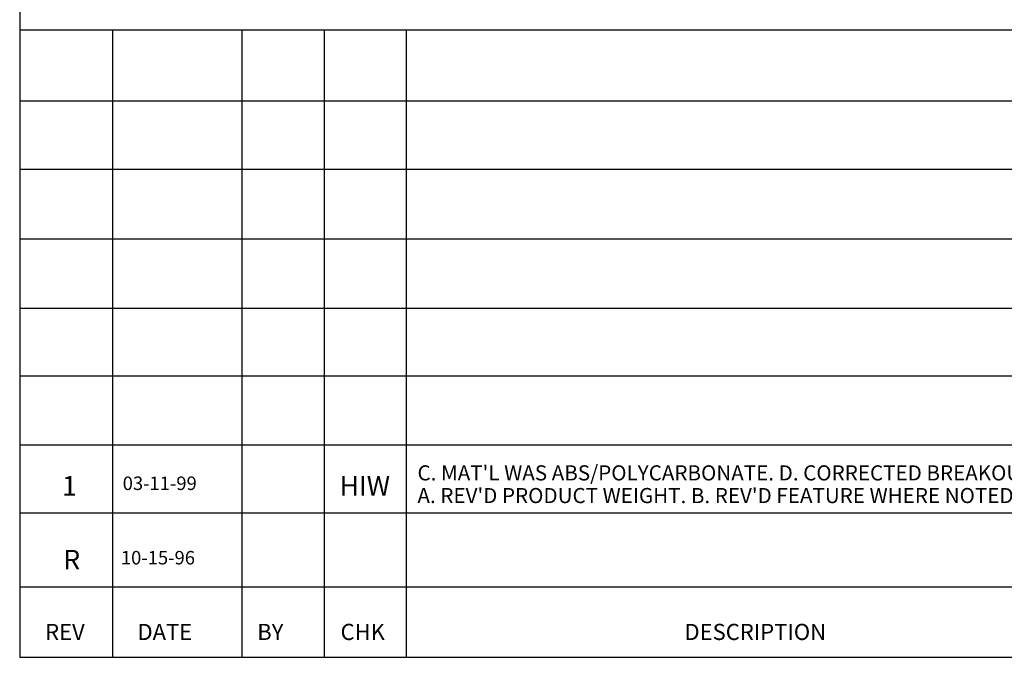
# Model space of a CAD drawing. Extents: x 0.3 to 10.8, y 0.2 to 8.2.
# Drawn here: x 0.3 to 3.9, y 0.2 to 2.6 of the extents above; entities that cross this region are included whole.
import ezdxf

# ---------------------------------------------------------------- set-up
doc = ezdxf.new("R2010")
doc.units = 0
doc.header["$MEASUREMENT"] = 0
doc.layers.add('1', color=7, linetype='Continuous')
doc.styles.add('blockfont', font='simplex.shx')

msp = doc.modelspace()

# ---------------------------------------------------------------- linework, layer by layer
at = {"layer": '1', "color": 7, "linetype": 'Continuous'}
for p, q in [((0.3017, 8.2039), (0.3017, 0.25)), ((10.75, 2.5733), (0.3017, 2.5733)), ((0.6466, 0.25), (0.6466, 2.5733)), ((1.1263, 0.25), (1.1263, 2.5733)), ((1.4304, 0.25), (1.4304, 2.5733)), ((1.7344, 0.25), (1.7344, 2.5733)), ((6.5854, 2.3103), (0.3017, 2.3103)), ((6.5854, 2.0574), (0.3017, 2.0574)), ((6.5854, 1.7994), (0.3017, 1.7994)), ((0.3017, 1.5435), (6.5854, 1.5435)), ((6.5854, 1.2915), (0.3017, 1.2915)), ((0.3017, 1.0376), (10.75, 1.0376)), ((0.3017, 0.7846), (7.358, 0.7846)), ((0.3017, 0.5116), (7.358, 0.5116)), ((0.3017, 0.25), (10.75, 0.25))]:
    msp.add_line(p, q, dxfattribs=at)

# ---------------------------------------------------------------- texts
at = {"layer": '1', "color": 3, "linetype": 'Continuous', "lineweight": 0, "attachment_point": 7, "line_spacing_factor": 0.903614, "style": 'blockfont'}
for s, insert, char_height in [("\\W01.000;\\Fsimplex.shx;C. MAT'L WAS ABS/POLYCARBONATE. D. CORRECTED BREAKOUTS.", (1.7752, 0.9052), 0.056), ('\\W01.000;\\Fsimplex.shx;1', (0.4588, 0.8493), 0.072), ('\\W01.000;\\Fsimplex.shx;03-11-99', (0.6832, 0.8697), 0.05), ("\\W01.000;\\Fsimplex.shx;A. REV'D PRODUCT WEIGHT. B. REV'D FEATURE WHERE NOTED.", (1.7752, 0.8212), 0.056), ('\\W01.000;\\Fsimplex.shx;R', (0.4634, 0.5759), 0.072), ('\\W01.000;\\Fsimplex.shx;10-15-96', (0.6765, 0.594), 0.05)]:
    msp.add_mtext(s, dxfattribs=dict(at, insert=insert, char_height=char_height))
at = {"layer": '1', "color": 2, "linetype": 'Continuous', "lineweight": 0, "insert": (1.4871, 0.8494), "char_height": 0.072, "attachment_point": 7, "line_spacing_factor": 0.903614, "style": 'blockfont'}
msp.add_mtext('\\W01.000;\\Fsimplex.shx;HIW', dxfattribs=at)
at = {"layer": '1', "color": 7, "linetype": 'Continuous', "lineweight": 0, "char_height": 0.059805, "attachment_point": 7, "line_spacing_factor": 0.903614, "style": 'blockfont'}
for s, insert in [('\\W01.000;\\Fsimplex.shx;REV', (0.3958, 0.3141)), ('\\W01.000;\\Fsimplex.shx;DATE', (0.738, 0.3141)), ('\\W01.000;\\Fsimplex.shx;BY', (1.1817, 0.3141)), ('\\W01.000;\\Fsimplex.shx;CHK', (1.4903, 0.3141)), ('\\W01.000;\\Fsimplex.shx;DESCRIPTION', (2.7644, 0.3141))]:
    msp.add_mtext(s, dxfattribs=dict(at, insert=insert))

doc.saveas('drawing.dxf')
